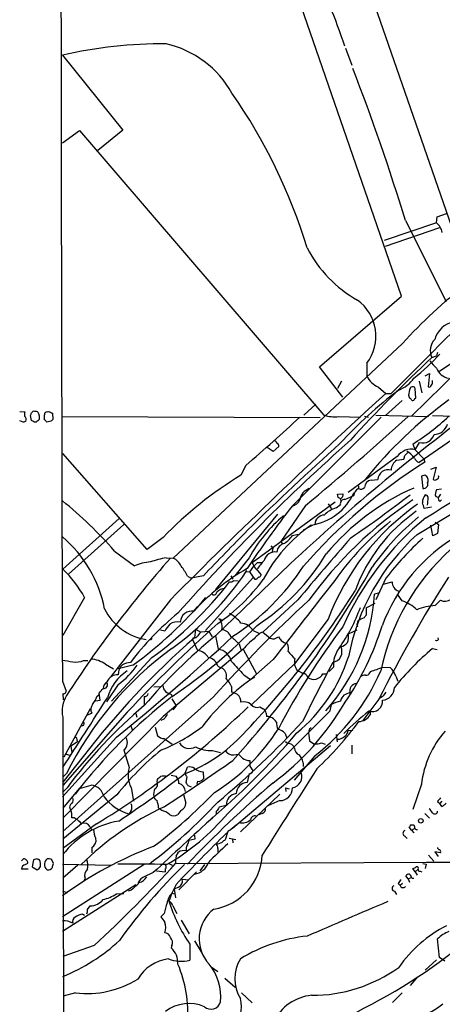
# Model space of a CAD drawing. Extents: x 6 to 1056, y 12 to 965.
# Drawn here: x 56 to 131, y 166 to 342 of the extents above; entities that cross this region are included whole.
import ezdxf

# ---------------------------------------------------------------- set-up
doc = ezdxf.new("R2010")
doc.units = 0
doc.header["$MEASUREMENT"] = 0
doc.layers.add('MAIN', color=5, linetype='CONTINUOUS')

msp = doc.modelspace()

# ---------------------------------------------------------------- linework, layer by layer
at = {"layer": 'MAIN'}
for p, q in [((124.1213, 293.0313), (98.4673, 367.284)), ((135.0433, 299.8047), (113.792, 361.0187)), ((114.1307, 337.3967), (115.2313, 334.3487)), ((63.5, 336.1267), (74.3373, 322.7493)), ((63.5, 320.4633), (66.548, 322.6647)), ((66.548, 322.6647), (110.236, 271.78)), ((74.3373, 322.7493), (69.85, 319.1087)), ((124.7987, 306.578), (132.08, 292.1)), ((130.3867, 306.1547), (130.4713, 307.2553)), ((130.4713, 307.2553), (132.1647, 307.848)), ((130.3867, 306.1547), (120.9887, 303.022)), ((121.2427, 302.006), (130.9793, 305.308)), ((109.474, 280.416), (124.1213, 293.0313)), ((141.8167, 287.02), (130.8947, 279.5693)), ((124.2907, 284.5647), (83.312, 246.2107)), ((130.048, 283.464), (122.2587, 275.6747)), ((129.54, 282.1093), (130.3867, 282.3633)), ((130.556, 282.956), (130.3867, 282.3633)), ((113.6227, 274.9973), (109.474, 280.416)), ((117.9407, 281.0933), (117.9407, 278.8073)), ((134.2813, 279.8233), (125.8993, 271.6107)), ((128.3547, 278.8073), (129.1167, 279.2307)), ((129.1167, 279.2307), (128.8627, 276.86)), ((113.3687, 277.876), (112.6913, 276.5213)), ((119.9727, 276.7753), (121.3273, 275.6747)), ((126.6613, 274.828), (126.5767, 276.5213)), ((127.254, 277.876), (127.762, 275.7593)), ((121.3273, 275.6747), (122.2587, 275.6747)), ((123.2747, 276.098), (123.6133, 276.2673)), ((125.3913, 275.336), (125.5607, 274.828)), ((126.492, 274.7433), (126.6613, 274.828)), ((108.7967, 273.7273), (106.68, 271.78)), ((124.206, 274.4047), (121.2427, 271.6953)), ((55.88, 272.4573), (56.8113, 272.3727)), ((57.9967, 270.8487), (57.8273, 271.6953)), ((59.3513, 271.6953), (59.3513, 271.018)), ((60.2827, 270.9333), (60.2827, 271.8647)), ((60.7907, 272.3727), (61.0447, 272.4573)), ((61.722, 272.1187), (61.8067, 271.018)), ((63.4153, 271.526), (109.5587, 271.3567)), ((120.4807, 271.4413), (104.5633, 255.524)), ((112.8607, 271.526), (116.7553, 271.4413)), ((117.5173, 271.6107), (118.1947, 271.4413)), ((119.5493, 271.78), (128.9473, 271.526)), ((129.6247, 271.6953), (138.3453, 271.4413)), ((56.4727, 270.51), (55.88, 270.764)), ((58.8433, 270.51), (58.5047, 270.51)), ((61.468, 270.6793), (60.706, 270.51)), ((134.7893, 268.478), (127.254, 263.3133)), ((101.1767, 265.2607), (100.076, 266.0227)), ((102.1927, 266.192), (101.1767, 265.2607)), ((126.1533, 266.6153), (126.5767, 265.5993)), ((126.5767, 265.5993), (127.3387, 266.8693)), ((78.6553, 247.7347), (63.5847, 264.922)), ((123.3593, 264.414), (114.554, 257.9793)), ((124.714, 264.5833), (125.3067, 265.176)), ((126.5767, 265.5993), (128.1007, 263.9907)), ((96.266, 262.8053), (95.4193, 261.0273)), ((123.2747, 263.7367), (124.5447, 263.906)), ((128.1007, 263.9907), (128.27, 263.398)), ((129.3707, 262.128), (130.302, 262.4667)), ((130.302, 262.4667), (129.794, 260.35)), ((128.27, 261.0273), (127.6773, 260.858)), ((127.6773, 260.858), (127.9313, 258.6567)), ((116.4167, 259.1647), (116.4167, 258.6567)), ((118.7027, 260.1807), (119.888, 260.2653)), ((112.6913, 257.6407), (113.6227, 257.7253)), ((112.776, 257.048), (112.6913, 257.6407)), ((113.9613, 256.7093), (115.57, 257.3867)), ((130.2173, 257.2173), (130.7253, 257.1327)), ((131.2333, 258.572), (130.3867, 258.4027)), ((131.064, 257.6407), (130.7253, 257.1327)), ((97.4513, 245.4487), (112.268, 256.286)), ((106.934, 255.6087), (102.5313, 249.174)), ((110.998, 255.9473), (111.5907, 255.016)), ((112.4373, 255.1853), (113.1993, 255.778)), ((129.4553, 255.3547), (128.1853, 255.1007)), ((130.9793, 256.3707), (131.2333, 256.6247)), ((101.9387, 254.0847), (90.8473, 240.6227)), ((73.66, 253.3227), (63.5847, 244.2633)), ((74.5067, 252.222), (64.6007, 243.332)), ((108.1193, 252.0527), (106.5107, 251.206)), ((129.7093, 250.19), (129.3707, 252.1373)), ((130.1327, 252.6453), (130.7253, 252.222)), ((130.7253, 252.222), (130.556, 250.6133)), ((104.648, 250.2747), (105.664, 250.5287)), ((130.556, 250.6133), (129.7093, 250.19)), ((81.534, 249.936), (78.6553, 247.7347)), ((100.7533, 248.412), (101.092, 247.9887)), ((102.5313, 249.174), (102.7853, 248.8353)), ((72.8133, 247.4807), (76.3693, 244.856)), ((101.092, 247.9887), (101.0073, 247.396)), ((82.042, 246.2953), (83.312, 246.2107)), ((104.14, 245.11), (90.8473, 232.3253)), ((96.8587, 246.2953), (94.3187, 243.078)), ((97.028, 243.7553), (97.7053, 244.7713)), ((98.3827, 245.4487), (99.1447, 245.4487)), ((85.852, 242.9933), (86.5293, 242.6547)), ((88.7307, 243.078), (86.5293, 242.6547)), ((93.6413, 243.078), (93.98, 242.4853)), ((96.266, 244.1787), (96.3507, 243.84)), ((96.3507, 243.84), (97.028, 243.7553)), ((97.9593, 242.4007), (97.028, 243.7553)), ((98.3827, 244.0093), (99.06, 243.2473)), ((97.6207, 242.7393), (89.0693, 233.2567)), ((94.1493, 242.2313), (94.9113, 242.1467)), ((98.2133, 242.4007), (97.9593, 242.4007)), ((121.3273, 242.6547), (119.5493, 238.76)), ((120.8193, 241.554), (122.428, 241.9773)), ((119.9727, 239.9453), (119.2953, 239.776)), ((124.206, 238.5907), (123.5287, 239.6067)), ((67.4793, 239.1833), (63.5847, 232.41)), ((82.804, 238.76), (72.2207, 225.1287)), ((105.5793, 238.76), (99.314, 233.0027)), ((117.7713, 237.3207), (119.38, 238.1673)), ((131.064, 238.6753), (130.1327, 237.744)), ((117.7713, 237.3207), (117.7713, 236.0507)), ((91.8633, 235.2887), (91.7787, 235.1193)), ((110.998, 235.2887), (104.9867, 227.33)), ((117.4327, 235.5427), (116.84, 235.2887)), ((81.788, 233.172), (81.026, 233.3413)), ((87.2913, 233.5107), (87.122, 231.9867)), ((87.2913, 233.5107), (88.2227, 233.0027)), ((89.662, 233.0873), (88.2227, 233.0027)), ((89.662, 233.0873), (90.2547, 232.156)), ((97.6207, 233.2567), (98.6367, 232.8333)), ((99.314, 233.0027), (100.6687, 231.902)), ((114.6387, 232.664), (116.1627, 233.426)), ((86.868, 231.9867), (86.7833, 231.648)), ((86.7833, 231.648), (87.63, 229.7007)), ((90.8473, 232.3253), (91.3553, 229.9547)), ((95.0807, 230.886), (95.4193, 229.87)), ((101.4307, 231.8173), (102.108, 232.156)), ((130.7253, 231.648), (130.6407, 231.9867)), ((95.8427, 229.9547), (81.534, 217.932)), ((95.8427, 229.9547), (98.2133, 225.552)), ((129.6247, 230.0393), (130.4713, 229.87)), ((67.31, 227.9227), (68.072, 227.9227)), ((71.2047, 227.2453), (72.644, 226.3987)), ((79.502, 228.4307), (72.3053, 220.6413)), ((76.1153, 227.076), (73.4907, 226.3987)), ((101.1767, 228.092), (97.1127, 224.536)), ((104.9867, 227.33), (97.3667, 220.0487)), ((91.2707, 226.9067), (92.202, 226.4833)), ((95.9273, 225.3827), (97.1127, 224.536)), ((105.3253, 226.314), (105.5793, 226.1447)), ((110.0667, 225.552), (110.8287, 225.552)), ((111.9293, 226.7373), (111.1673, 225.9753)), ((118.4487, 225.7213), (118.618, 225.9753)), ((120.7347, 226.7373), (122.0893, 226.6527)), ((63.5, 224.1973), (64.1773, 222.4193)), ((73.4907, 223.6047), (71.374, 220.5567)), ((123.1053, 225.1287), (123.444, 224.1973)), ((63.5847, 221.996), (63.6693, 220.8953)), ((69.6807, 221.488), (70.104, 221.8267)), ((70.2733, 220.8107), (70.104, 222.0807)), ((79.8407, 223.1813), (81.026, 223.266)), ((82.9733, 221.9113), (83.1427, 221.488)), ((93.726, 223.266), (93.726, 222.25)), ((90.5087, 221.4033), (63.5847, 197.358)), ((69.4267, 220.726), (70.2733, 220.8107)), ((78.1473, 221.488), (78.1473, 220.0487)), ((83.058, 221.0647), (83.82, 219.7947)), ((111.3367, 218.948), (111.5907, 220.0487)), ((120.0573, 220.98), (117.1787, 217.17)), ((120.65, 221.4033), (120.0573, 221.0647)), ((75.0993, 218.694), (63.5847, 205.5707)), ((68.4953, 219.2867), (63.754, 210.6507)), ((67.9873, 218.186), (68.7493, 218.5247)), ((76.6233, 218.44), (76.7927, 217.7627)), ((83.82, 219.7947), (83.2273, 219.1173)), ((93.0487, 200.5753), (111.3367, 218.948)), ((98.806, 219.6253), (99.3987, 219.2867)), ((99.9067, 218.5247), (99.9913, 217.932)), ((118.5333, 218.6093), (118.5333, 218.186)), ((63.5847, 217.7627), (63.9233, 32.6813)), ((81.534, 217.932), (63.6693, 199.8133)), ((81.6187, 217.424), (81.1107, 217.17)), ((75.692, 216.408), (76.0307, 215.392)), ((80.0947, 215.9847), (80.518, 214.4607)), ((103.2933, 214.884), (103.632, 214.0373)), ((114.554, 215.392), (115.4007, 215.4767)), ((73.152, 214.2067), (63.5, 203.5387)), ((66.2093, 213.36), (65.024, 212.598)), ((66.1247, 213.614), (66.2093, 213.36)), ((81.7033, 213.9527), (83.1427, 212.9367)), ((103.378, 213.4447), (103.8013, 213.106)), ((107.5267, 214.5453), (107.696, 213.5293)), ((107.696, 213.5293), (108.458, 213.0213)), ((109.8127, 213.1907), (110.49, 212.9367)), ((112.4373, 214.7147), (112.6067, 213.36)), ((65.024, 212.598), (65.1933, 211.4973)), ((90.3393, 211.836), (91.7787, 211.4973)), ((111.4213, 212.6827), (93.8953, 197.866)), ((115.2313, 212.7673), (115.2313, 211.2433)), ((67.2253, 210.7353), (63.5847, 206.1633)), ((64.1773, 211.1587), (64.8547, 210.9893)), ((94.1493, 211.074), (94.996, 211.1587)), ((108.6273, 210.9047), (104.902, 206.502)), ((105.8333, 211.074), (106.172, 210.4813)), ((106.5107, 209.6347), (106.5107, 208.9573)), ((85.4287, 207.772), (85.852, 208.8727)), ((88.646, 208.026), (88.7307, 206.756)), ((64.262, 207.6873), (63.6693, 207.0947)), ((80.4333, 206.248), (80.518, 206.6713)), ((82.9733, 207.4333), (83.82, 207.264)), ((85.7673, 207.0947), (85.598, 206.0787)), ((87.63, 206.3327), (87.5453, 205.8247)), ((96.8587, 207.6873), (96.52, 206.0787)), ((64.3467, 205.1473), (63.5847, 204.3853)), ((63.6693, 201.5067), (66.548, 205.0627)), ((66.548, 205.0627), (68.6647, 205.6553)), ((75.7767, 205.232), (76.2, 202.7767)), ((85.9367, 205.5707), (86.5293, 205.3167)), ((103.378, 205.1473), (103.4627, 204.47)), ((103.378, 205.1473), (104.0553, 204.978)), ((127.6773, 205.8247), (126.1533, 201.2527)), ((73.2367, 203.8773), (63.5847, 196.0033)), ((85.1747, 203.962), (85.598, 202.438)), ((102.362, 204.0467), (95.3347, 197.2733)), ((102.362, 202.8613), (100.2453, 201.93)), ((130.556, 202.692), (130.9793, 202.3533)), ((131.318, 202.7767), (130.9793, 202.3533)), ((75.7767, 201.0833), (75.438, 200.4907)), ((80.6873, 201.5913), (80.9413, 201.3373)), ((81.28, 201.0833), (80.9413, 201.3373)), ((84.6667, 201.0833), (84.1587, 200.406)), ((91.0167, 200.914), (91.0167, 200.406)), ((92.7947, 202.0147), (91.5247, 201.676)), ((131.318, 201.8453), (130.9793, 202.3533)), ((99.2293, 200.5753), (98.6367, 200.3213)), ((128.27, 200.5753), (129.1167, 199.7287)), ((69.596, 198.7127), (63.5847, 194.31)), ((68.4953, 198.2047), (68.7493, 197.612)), ((93.0487, 197.358), (92.6253, 195.834)), ((94.5727, 198.4587), (93.472, 197.612)), ((125.8993, 197.612), (125.476, 198.12)), ((125.73, 198.5433), (126.3227, 198.5433)), ((125.8993, 197.612), (126.4073, 197.866)), ((125.8993, 197.612), (126.3227, 197.104)), ((87.2067, 196.0033), (86.106, 195.7493)), ((87.122, 196.6807), (87.2067, 196.0033)), ((93.3027, 196.1727), (94.488, 195.9187)), ((93.8953, 196.0033), (93.98, 195.326)), ((124.714, 196.5113), (125.1373, 196.088)), ((68.7493, 194.4793), (68.7493, 193.548)), ((83.82, 192.9553), (84.2433, 193.6327)), ((91.2707, 194.31), (91.2707, 193.6327)), ((131.064, 193.548), (130.048, 193.7173)), ((130.048, 193.7173), (130.6407, 192.8707)), ((56.5573, 192.4473), (56.2187, 192.1087)), ((58.3353, 192.278), (58.0813, 191.008)), ((58.928, 192.4473), (58.3353, 192.278)), ((61.8913, 191.6007), (61.6373, 192.278)), ((128.9473, 193.1247), (129.8787, 192.024)), ((57.404, 190.5847), (56.2187, 190.5847)), ((56.896, 191.4313), (57.3193, 191.6853)), ((58.0813, 191.008), (59.0127, 190.5)), ((63.5, 191.516), (72.3053, 191.3467)), ((78.1473, 191.4313), (63.5, 182.118)), ((66.294, 191.3467), (63.5847, 188.976)), ((80.3487, 190.3307), (81.8727, 190.1613)), ((81.8727, 190.6693), (81.8727, 190.1613)), ((82.55, 191.6007), (83.1427, 191.3467)), ((83.7353, 191.6007), (128.6087, 191.8547)), ((87.4607, 190.1613), (84.328, 186.944)), ((88.9, 191.4313), (88.0533, 190.3307)), ((126.5767, 190.1613), (126.1533, 190.754)), ((126.5767, 190.1613), (127.0847, 190.5847)), ((126.5767, 190.1613), (126.9153, 189.5687)), ((127.4233, 190.246), (127.762, 190.1613)), ((127.9313, 191.6007), (128.524, 191.516)), ((128.524, 191.516), (128.3547, 190.754)), ((128.6087, 191.8547), (222.9273, 191.77)), ((67.564, 188.976), (67.31, 188.3833)), ((79.756, 189.992), (77.8933, 189.1453)), ((84.9207, 188.8067), (86.106, 188.722)), ((125.3067, 188.8913), (124.8833, 189.3993)), ((125.3067, 188.8913), (125.8147, 189.1453)), ((125.3067, 188.8913), (125.5607, 188.2987)), ((125.984, 188.976), (126.3227, 188.976)), ((76.6233, 187.7907), (63.5, 179.4933)), ((63.5, 186.69), (64.4313, 186.436)), ((75.7767, 186.8593), (75.2687, 186.69)), ((84.2433, 187.3673), (83.4813, 187.0287)), ((83.4813, 187.0287), (83.7353, 185.5047)), ((122.8513, 186.69), (123.19, 186.0973)), ((123.5287, 188.0447), (123.8673, 187.706)), ((124.2907, 188.0447), (123.8673, 187.706)), ((73.152, 186.182), (74.5067, 186.2667)), ((83.1427, 186.3513), (83.566, 186.182)), ((67.9873, 183.388), (68.4953, 184.0653)), ((83.2273, 184.0653), (83.9893, 182.7107)), ((67.1407, 182.5413), (67.4793, 182.372)), ((81.7033, 182.7107), (81.1107, 182.118)), ((84.7513, 181.5253), (86.1907, 179.07)), ((87.122, 177.8), (88.4767, 175.514)), ((130.8947, 174.8367), (130.556, 178.1387)), ((69.1727, 176.9533), (63.5847, 175.006)), ((83.058, 176.9533), (82.9733, 176.53)), ((86.2753, 177.2073), (86.2753, 174.3287)), ((130.3867, 174.4133), (128.3547, 172.5507)), ((131.826, 174.1593), (130.8947, 174.8367)), ((90.0853, 173.1433), (91.2707, 172.2967)), ((92.5407, 171.1113), (94.4033, 169.5027)), ((127, 171.3653), (125.6453, 169.8413)), ((65.8707, 168.4867), (63.6693, 167.894)), ((95.504, 168.4867), (97.4513, 166.7087)), ((124.206, 168.4867), (122.5127, 166.7933))]:
    msp.add_line(p, q, dxfattribs=at)
msp.add_circle((127.5609, 199.2525), 0.3951, dxfattribs=at)
for centre, radius, start, end in [((108500.1079, 504.5711), 108436.9704, 179.918960638, 180.148143582), ((49.4104, 317.59), 67.6214, 17.332305, 30.464853), ((81.4066, 258.3429), 79.8183, 89.543888, 102.964186), ((78.0785, 320.5941), 18.0062, 29.107701, 77.284025), ((-229.5006, 199.2771), 370.1911, 16.849138, 21.301082), ((11.4738, 272.2021), 100.2279, 17.096509, 34.765059), ((128.3736, 303.7954), 3.1014, 12.398361, 49.527148), ((186.9368, 228.502), 84.0688, 116.943696, 138.174281), ((127.1373, 311.8287), 22.3127, 207.091246, 240.786645), ((111.5238, 285.886), 8.0091, 323.24442, 53.859809), ((161.7631, 254.678), 42.8308, 121.137885, 137.771753), ((134.2547, 284.1757), 4.3613, 100.836901, 164.697756), ((132.0833, 283.3565), 2.8326, 135.931126, 206.122709), ((313.3433, 86.8908), 268.1304, 133.274914, 137.715374), ((99.5096, 311.9696), 42.976, 308.602155, 317.076414), ((134.5362, 284.9889), 6.3653, 213.057942, 229.31562), ((133.051, 281.1848), 2.8539, 201.001332, 258.935366), ((121.5811, 280.4157), 3.9799, 203.83678, 246.16322), ((121.5174, 281.7425), 5.8626, 290.946786, 325.049693), ((129.6165, 275.1514), 4.2292, 159.882861, 177.498325), ((126.0915, 276.3487), 0.515, 19.581978, 150.03022), ((129.0744, 277.1845), 0.3874, 236.880041, 349.51391), ((128.9051, 277.6644), 0.7782, 314.989588, 22.379735), ((851.5137, -524.8887), 1083.5469, 132.3676511, 135.1892331), ((171.6128, 213.0515), 79.3737, 127.209255, 137.476121), ((125.2646, 274.1086), 0.778, 22.371722, 67.628278), ((126.0518, 274.8533), 0.4537, 261.405541, 345.969882), ((371.15, -40.8192), 391.2159, 126.37959, 133.040349), ((176.8364, 212.9344), 75.8085, 125.710261, 141.283629), ((59.0574, 271.7376), 2.3342, 164.21139, 183.116515), ((56.2326, 270.9756), 0.8047, 338.392965, 52.117522), ((-69.0879, 314.2993), 133.8752, 341.443679, 341.672862), ((58.4833, 271.8864), 0.5807, 79.481572, 146.925669), ((58.6741, 271.7801), 0.6825, 352.862488, 97.137512), ((60.8331, 271.8223), 0.552, 94.405074, 175.594926), ((146.0433, 441.6329), 189.3281, 243.323754, 243.55291), ((-30.3993, 414.0843), 197.3054, 309.939303, 313.700984), ((-243.8606, 679.0791), 549.8946, 309.637686, 312.170724), ((112.1412, 277.7787), 6.294, 252.38004, 276.564171), ((101.6284, 304.8892), 45.4573, 302.650671, 312.781724), ((99.0542, 143.5873), 133.8752, 108.317001, 108.54617), ((-26.4319, 143.6678), 152.6538, 56.19278, 56.421942), ((186.1222, 143.7391), 179.6407, 134.885431, 135.114569), ((59.9866, 270.2139), 0.778, 22.371722, 67.628278), ((146.3123, 186.1737), 119.7487, 134.885409, 135.114591), ((39.7222, 399.371), 170.8102, 301.291338, 310.635186), ((129.8215, 270.9292), 2.6243, 273.097358, 343.213972), ((127.8877, 268.9808), 2.1817, 255.42553, 342.057529), ((349.5945, 2.5006), 353.7797, 131.542325, 138.615117), ((444.8303, -103.3108), 496.9338, 131.876305, 134.487081), ((101.1346, 266.4886), 0.778, 22.371722, 67.628278), ((101.727, 266.319), 0.4827, 344.745922, 74.745922), ((125.8571, 262.5934), 3.0908, 76.537001, 143.912388), ((-44.6779, 306.5652), 174.5167, 345.851148, 346.080355), ((122.7899, 261.5743), 4.3978, 34.659228, 59.034009), ((127.923, 264.9081), 1.7294, 208.786555, 247.242519), ((182.0048, 178.9462), 100.0976, 122.467689, 138.882229), ((124.4911, 261.8623), 2.2345, 122.98173, 177.527377), ((131.3572, 201.7991), 69.2785, 121.248123, 135.986201), ((121.7299, 260.1928), 1.8433, 73.329634, 177.745914), ((127.9595, 260.1383), 0.9417, 330.366814, 70.747283), ((130.2384, 260.7627), 0.519, 286.60197, 20.288636), ((116.859, 259.4435), 0.9026, 240.657461, 316.831691), ((118.855, 258.8515), 1.3379, 96.536456, 181.092073), ((-66.5513, 579.9462), 382.1008, 300.419246, 302.910468), ((128.0237, 259.4405), 0.7892, 263.276591, 17.110201), ((130.1289, 260.5772), 0.4047, 214.153419, 309.575331), ((108.5365, 256.1642), 2.6587, 110.364603, 170.025727), ((106.5318, 262.0093), 9.9734, 278.175112, 336.166771), ((143.1383, 220.0528), 42.1849, 113.491731, 140.346696), ((70.6254, 172.2984), 94.6529, 63.327125, 63.556335), ((113.04, 257.4875), 0.6294, 284.663391, 22.200382), ((-20.6467, 447.3841), 239.6582, 304.489788, 307.619829), ((117.1363, 257.2597), 1.5714, 117.253168, 175.364438), ((130.2592, 256.0745), 2.4129, 142.120851, 178.997871), ((128.2699, 256.9632), 0.5988, 8.140927, 81.859073), ((112.1427, 257.4134), 16.724, 354.096562, 358.748054), ((131.4876, 257.6406), 1.3389, 145.307012, 198.429536), ((131.2334, 256.8787), 0.5681, 153.43946, 243.425927), ((19.3364, 201.3053), 70.6537, 40.80944, 51.312583), ((254.0544, 139.4538), 189.2614, 142.172966, 146.342359), ((104.2128, 257.3393), 1.8489, 280.92825, 337.262852), ((166.9175, 195.6832), 73.3184, 123.778844, 144.099791), ((152.0544, 219.8659), 43.8576, 124.838589, 159.411356), ((113.4956, 256.7517), 0.3224, 156.799076, 246.82241), ((113.9342, 255.9541), 0.7557, 87.944849, 193.475385), ((-125.9839, 170.9587), 267.7347, 18.31698, 18.546163), ((122.303, 231.7281), 29.3192, 131.074042, 150.208289), ((110.363, 252.1796), 1.7362, 91.396055, 178.600646), ((113.5799, 250.8822), 4.4522, 104.870571, 137.057913), ((143.6494, 230.308), 29.5884, 124.839902, 160.121766), ((153.9857, 220.4615), 42.6114, 129.000251, 145.491664), ((123.6878, 229.6919), 27.413, 125.036573, 152.38006), ((153.2595, 213.4628), 50.1486, 128.306493, 144.99379), ((161.881, 212.5892), 52.768, 129.327284, 156.140041), ((49.1271, 232.9643), 22.3047, 10.81965, 49.880199), ((750.8357, -390.4583), 916.3794, 135.5555976, 136.2631588), ((97.8308, 255.6521), 8.6828, 308.270564, 321.733662), ((153.3592, 221.2104), 39.4193, 132.131615, 169.195332), ((150.2103, 223.1005), 31.5416, 120.510601, 159.583957), ((103.4799, 247.2301), 1.6279, 99.589615, 177.140934), ((865.001, -400.9214), 992.9318, 139.0496171, 139.8916601), ((164.5159, 209.1732), 54.6467, 132.026529, 142.215751), ((76.6064, 267.5295), 39.7767, 303.047569, 328.881774), ((101.547, 245.2953), 2.0392, 81.34142, 166.038715), ((160.2978, 217.5692), 40.7952, 132.139638, 167.987072), ((235.1932, 111.853), 203.1612, 138.598192, 147.283762), ((80.2526, 234.8073), 10.7729, 95.350728, 111.128925), ((85.9393, 226.502), 20.1733, 101.139043, 109.371393), ((82.0564, 243.5159), 2.973, 24.978123, 65.017569), ((77.3533, 238.9617), 9.4065, 25.378654, 38.142311), ((71.1049, 267.886), 42.354, 302.69001, 326.924026), ((99.8067, 245.9518), 2.4085, 192.056876, 233.755754), ((-71.3059, 414.46), 239.4975, 314.885392, 315.114575), ((105.8408, 239.5292), 8.8607, 135.067214, 148.34967), ((48.2343, 228.462), 22.0299, 29.121976, 45.82926), ((50.9563, 274.2614), 54.6453, 305.976642, 326.171685), ((115.133, 211.4747), 37.7769, 119.518721, 138.049798), ((-54.1265, 343.0223), 199.0353, 318.083729, 330.364089), ((98.3406, 243.5434), 0.778, 292.371723, 337.628278), ((37.9918, 284.8682), 70.0592, 306.334758, 322.250568), ((72.7681, 261.7582), 32.9227, 304.194375, 323.986995), ((93.5566, 242.7394), 0.7807, 257.475173, 319.394725), ((98.9331, 242.1041), 0.7785, 112.378134, 157.605454), ((3641.529, -2516.5124), 4479.6147, 141.986728, 142.2159108), ((333.4291, 113.8754), 238.7445, 147.308779, 153.345074), ((124.3039, 242.029), 1.8766, 181.578678, 248.408356), ((90.5825, 240.1826), 0.5232, 217.967182, 352.54357), ((92.7402, 238.4998), 2.3008, 94.974163, 135.422605), ((-23.2942, 328.5094), 164.6896, 316.293474, 327.643002), ((84.8546, 241.9565), 34.5097, 318.185053, 356.377341), ((29.7377, 290.0959), 78.2457, 306.350092, 319.40741), ((285.3964, 46.4015), 261.9291, 132.771465, 138.077358), ((122.0212, 232.0805), 6.867, 45.542792, 71.44843), ((130.8878, 226.9364), 10.8339, 93.996618, 111.992224), ((131.8373, 240.4981), 1.98, 247.011525, 303.380277), ((80.1649, 241.7162), 10.2072, 206.565553, 260.532879), ((116.7367, 196.5908), 51.432, 129.302849, 142.943238), ((86.6604, 234.6816), 2.0808, 79.564377, 177.270153), ((89.7474, 229.8712), 7.3918, 39.886058, 60.499994), ((89.9137, 246.8129), 28.4425, 324.072583, 340.68516), ((244.6019, 151.1468), 152.6259, 146.200557, 146.42974), ((266.2929, 39.5853), 261.9827, 131.918115, 136.869197), ((109.6621, 213.7082), 33.9971, 142.419961, 145.074348), ((84.0741, 232.2827), 2.5491, 78.507133, 122.105211), ((26.2217, 304.8062), 100.9055, 304.339954, 315.585447), ((91.7362, 235.754), 0.4824, 232.11564, 285.278039), ((91.2872, 234.8167), 0.5772, 356.424285, 74.649113), ((90.2539, 233.8915), 1.8387, 345.334947, 28.920828), ((95.1653, 231.7324), 2.8901, 31.831803, 84.957956), ((117.1062, 234.3652), 0.9611, 106.079691, 206.658367), ((257.3186, 105.6641), 211.6803, 143.018223, 143.247406), ((91.836, 231.5231), 1.913, 19.319587, 84.098379), ((100.9225, 229.3624), 3.9798, 113.838679, 141.914657), ((216.7222, 155.9737), 129.2568, 142.904681, 152.463582), ((71.3662, 249.5646), 51.6522, 325.71978, 342.58233), ((111.5057, 232.2408), 3.1615, 339.622982, 7.692848), ((183.0358, 122.2471), 145.7472, 131.15387, 142.617368), ((-179.7452, 527.3297), 402.496, 308.926454, 312.849068), ((153.1344, 156.0644), 98.4653, 129.240686, 139.601828), ((79.265, 231.902), 0.2517, 222.262972, 19.666075), ((86.9647, 232.9728), 0.9908, 264.399307, 319.194862), ((13.1781, 139.5094), 122.7099, 48.129518, 49.025816), ((105.8951, 221.3944), 13.2034, 127.869503, 139.583354), ((101.2193, 233.3855), 1.5824, 249.637627, 277.677432), ((271.6709, 358.8052), 211.6403, 216.756633, 216.985837), ((105.1314, 234.8316), 4.1916, 233.122174, 250.274639), ((101.768, 229.9545), 2.1599, 348.700473, 25.548312), ((112.8858, 232.3003), 1.9631, 281.703167, 323.768129), ((130.3905, 231.8751), 0.4046, 230.415647, 325.850351), ((118.6786, 181.0068), 60.6054, 125.997249, 153.881252), ((87.4273, 227.2619), 2.4472, 28.529737, 85.248802), ((90.8439, 227.0268), 2.9722, 14.147984, 80.092411), ((108.3408, 232.5009), 5.3539, 213.687693, 232.361264), ((111.5074, 229.5255), 1.9705, 279.855719, 25.633981), ((117.4118, 226.9383), 5.4862, 144.5019, 182.099644), ((161.3061, 192.3545), 49.2327, 130.053578, 141.359857), ((149.0857, 693.5368), 473.3314, 259.582731, 259.811902), ((65.913, 231.0412), 3.4171, 260.732565, 294.131033), ((68.2558, 223.0993), 5.0877, 54.577132, 86.346534), ((75.7889, 225.45), 2.2992, 131.92368, 181.677358), ((63.5166, 236.7231), 16.4795, 307.246227, 324.168814), ((76.4744, 222.2652), 5.376, 98.368243, 114.409732), ((89.3344, 226.458), 1.9876, 13.046904, 82.980461), ((687.4905, 776.9059), 808.7799, 222.7646878, 222.9938652), ((108.334, 227.457), 3.3604, 166.151915, 185.058586), ((316.8093, 311.3787), 227.9506, 201.682146, 201.911352), ((86.9108, 237.4327), 29.1007, 309.471602, 342.330764), ((345.3836, 101.3321), 265.4806, 151.604198, 154.170469), ((73.392, 223.2799), 2.1051, 87.312656, 156.695263), ((79.7966, 218.8757), 8.5836, 123.177803, 164.053229), ((91.1012, 225.1286), 1.7456, 345.966145, 50.903434), ((232.9915, 437.5471), 246.8296, 238.922635, 239.151838), ((106.3678, 224.6155), 1.0229, 14.678844, 86.73814), ((108.4198, 226.3823), 1.8444, 234.825253, 333.244617), ((84.8883, 241.4861), 38.7138, 307.820622, 336.517763), ((117.846, 225.9088), 0.6312, 255.382563, 342.71908), ((109.3924, 254.9233), 30.3825, 287.676851, 291.920298), ((120.0577, 224.1976), 3.1867, 16.988913, 50.392178), ((72.4116, 222.7819), 1.6368, 125.604007, 174.903501), ((70.9183, 223.5698), 0.6569, 257.963111, 34.650472), ((119.227, 192.9743), 38.4573, 123.725976, 143.091634), ((88.0187, 220.5941), 6.3018, 25.08687, 40.722002), ((116.115, 222.5455), 1.229, 91.725115, 202.222153), ((117.8021, 223.0401), 2.2608, 92.925809, 117.581727), ((63.7164, 222.4381), 0.4613, 253.411395, 357.664214), ((-141.2194, 391.8388), 271.0634, 321.224755, 321.453925), ((78.2603, 222.043), 0.5664, 258.491676, 355.239719), ((83.1343, 223.5963), 1.6927, 185.457983, 264.542017), ((93.1474, 219.1028), 3.1999, 58.345929, 79.582729), ((93.47, 220.4263), 1.9498, 1.343014, 45.908061), ((114.9211, 220.3323), 1.7493, 88.158937, 169.825812), ((332.6909, 52.4798), 271.1024, 141.228082, 141.457236), ((120.5318, 223.1214), 2.3196, 275.018208, 359.389889), ((68.548, 218.9057), 5.0932, 147.299651, 192.968563), ((-3043.9428, 2204.6653), 3693.2714, 327.2885105, 327.5176928), ((143.7539, 143.8139), 98.524, 127.965879, 142.312718), ((69.8642, 219.1722), 1.2893, 137.168782, 210.146716), ((64.21, 223.4629), 5.8162, 324.054758, 340.150628), ((95.9273, 218.6602), 1.8817, 47.552213, 105.662654), ((98.298, 220.9629), 1.4308, 219.711746, 290.79601), ((72.5848, 244.5346), 47.9379, 306.489101, 329.870651), ((114.7178, 214.0398), 6.7739, 102.954042, 117.492982), ((118.8596, 220.6533), 1.8817, 252.037827, 4.798284), ((133.7685, 153.9446), 86.2618, 130.150312, 143.589022), ((-10.7477, 330.8087), 154.6107, 301.308889, 314.018244), ((293.6291, 48.5249), 271.0633, 141.228066, 141.457252), ((99.0682, 218.516), 0.8386, 0.594461, 66.788849), ((156.0033, 171.8037), 60.3134, 128.716422, 134.416258), ((118.364, 218.7363), 0.2117, 323.124688, 90), ((67.0824, 216.6047), 0.3425, 215.049578, 65.342855), ((-7.0061, 321.2619), 154.0689, 309.633576, 317.412308), ((99.8952, 215.7), 2.2341, 32.977313, 87.534621), ((104.0988, 216.7215), 2.3376, 175.227199, 207.392666), ((63.765, 256.3491), 65.7983, 313.390198, 323.272092), ((116.3096, 219.6637), 2.6699, 274.117419, 326.395044), ((69.9706, 240.0859), 30.3195, 291.728805, 307.616212), ((5.1773, 299.557), 131.1555, 309.861135, 319.838338), ((70.993, 235.4157), 36.8191, 302.319617, 327.680384), ((101.5792, 213.4665), 2.2243, 39.589543, 78.482944), ((108.7629, 214.9025), 1.2868, 129.177877, 196.11665), ((113.1522, 215.472), 1.4041, 285.948759, 356.733703), ((145.11, 203.7284), 17.5583, 138.741598, 173.143049), ((65.6908, 213.7516), 0.4552, 342.404942, 88.678315), ((73.2957, 213.2949), 1.8317, 311.387792, 26.843435), ((81.8217, 215.8658), 1.9168, 227.143784, 266.458534), ((86.188, 214.28), 2.0829, 211.532714, 301.984681), ((75.0091, 233.9818), 28.315, 291.775858, 317.120705), ((103.812, 211.8678), 1.2382, 18.432022, 90.495114), ((108.7966, 215.8148), 2.8139, 263.088895, 291.167324), ((112.776, 215.0112), 1.171, 257.473315, 310.594926), ((111.388, 174.0873), 48.4042, 128.591391, 142.015915), ((138.6641, 229.2889), 66.4667, 195.147609, 197.965153), ((89.9328, 217.2035), 5.3829, 240.61198, 274.330947), ((93.9237, 212.5278), 1.4712, 208.04912, 278.820778), ((106.225, 212.2487), 1.2383, 179.509553, 251.559198), ((-144.6126, 549.8492), 415.1921, 303.030622, 305.075539), ((264.672, 380.1324), 239.462, 224.881179, 225.110379), ((96.912, 212.0663), 2.0116, 231.991869, 273.305748), ((351.0278, 209.55), 254.0003, 179.885409, 180.114592), ((105.5252, 209.7315), 0.9902, 354.39016, 49.217958), ((-24.1895, 347.2287), 177.3819, 303.446249, 308.168676), ((80.1472, 207.4424), 4.8977, 164.053319, 206.82821), ((86.1906, 207.2637), 1.6442, 55.496143, 101.883992), ((88.7135, 210.4552), 2.4301, 229.087992, 268.408336), ((96.9644, 208.2589), 0.5813, 259.52324, 10.486452), ((99.1446, 210.1004), 2.3665, 206.567217, 227.176477), ((3956.4276, -2233.3079), 4556.9236, 147.5982099, 147.8273939), ((104.2752, 207.1403), 2.0276, 280.595006, 20.690986), ((79.5868, 205.8246), 0.9465, 296.559637, 26.573173), ((-46.2279, 333.9253), 179.6054, 314.885386, 315.114569), ((81.6186, 203.886), 3.3462, 79.79761, 100.200704), ((82.4291, 205.9698), 1.8999, 358.175142, 42.937467), ((86.4703, 207.7467), 0.9588, 183.551733, 222.844497), ((212.7788, 290.5073), 152.6537, 213.578079, 213.807241), ((228.6421, 56.4707), 196.5356, 130.46567, 136.596735), ((87.8629, 207.3698), 1.0629, 257.34315, 324.728008), ((96.5999, 204.0515), 2.0288, 92.257086, 177.745736), ((68.2582, 202.9235), 2.7619, 12.870379, 81.536321), ((23.0673, 269.802), 94.1362, 307.027525, 315.907879), ((82.6325, 203.9623), 2.8123, 158.828505, 186.923362), ((84.0212, 204.449), 1.4922, 0.806335, 78.135073), ((102.335, 205.1743), 2.3132, 270.668792, 359.331208), ((64.6529, 202.9655), 0.8166, 311.435426, 29.635229), ((77.7994, 208.7943), 8.6328, 217.502147, 254.125166), ((22.0636, 266.8709), 94.4427, 307.070937, 317.121157), ((80.8096, 203.7654), 0.9793, 188.343583, 247.402188), ((76.4703, 201.4083), 4.221, 2.484836, 20.135029), ((83.9127, 202.5991), 1.693, 296.446997, 354.539614), ((94.839, 202.1026), 2.0461, 97.47825, 182.462065), ((300.1509, 76.0188), 211.6803, 143.014185, 143.243346), ((130.513, 203.6665), 1.9912, 293.846208, 321.904188), ((65.4616, 201.7465), 0.6635, 113.852885, 218.077201), ((62.6371, 200.1704), 2.581, 352.047274, 26.878764), ((103.7432, 154.3551), 52.2785, 114.934747, 134.829739), ((74.8239, 201.676), 1.1221, 328.115856, 31.884144), ((80.8569, 198.5435), 2.5748, 46.332878, 80.542068), ((281.7705, 74.2951), 228.9527, 146.195334, 146.424517), ((98.8705, 201.4579), 0.9528, 292.123029, 2.935981), ((127.8035, 199.855), 1.9912, 23.846208, 51.904188), ((130.0241, 201.0115), 0.532, 221.350041, 358.621462), ((76.4259, 183.1756), 16.2964, 100.074152, 141.997077), ((65.2922, 198.84), 0.9783, 47.328017, 95.802085), ((64.5151, 196.8487), 3.0695, 39.407873, 62.017332), ((2561.5933, -2472.0585), 3639.5095, 132.7643129, 132.9934954), ((61.9267, 226.654), 40.6039, 299.834004, 320.038654), ((83.3967, 201.422), 1.27, 233.130102, 306.869898), ((95.6512, 201.2533), 2.3567, 255.990881, 310.999754), ((97.8323, 199.5049), 0.6357, 62.209558, 182.722881), ((67.3101, 197.4671), 1.396, 31.895748, 107.656169), ((72.2086, 197.6578), 3.1208, 179.285814, 210.198951), ((220.4719, -14.0378), 246.8296, 120.851159, 121.080342), ((124.9256, 197.0193), 0.5503, 112.613458, 247.386542), ((125.1798, 198.5856), 0.5518, 302.463229, 355.603684), ((295.7499, 240.534), 174.5531, 193.919662, 194.148821), ((126.8729, 198.1622), 0.4825, 217.869776, 285.271781), ((68.0043, 195.817), 1.5312, 299.114574, 10.194399), ((337.4047, -51.9938), 349.0593, 134.469288, 136.592132), ((84.5814, 195.8342), 1.527, 326.315136, 356.812677), ((90.9562, 197.5636), 2.407, 269.423943, 296.566116), ((92.9646, 194.7326), 1.1525, 107.122101, 143.958372), ((104.2019, 130.1101), 69.0133, 110.745661, 126.140618), ((85.2579, 192.0888), 1.8474, 76.706204, 123.311594), ((86.8675, 194.2678), 1.2446, 144.681743, 197.830785), ((137.0539, 146.5785), 65.5462, 132.17227, 136.412569), ((90.2849, 194.4067), 0.9906, 354.397613, 49.212375), ((130.8523, 194.437), 0.2993, 171.875312, 278.143638), ((130.683, 193.7597), 0.4359, 330.941566, 60.941566), ((56.6421, 191.7701), 0.6825, 352.862488, 97.137512), ((16.8595, 65.3702), 133.8594, 71.45383, 71.683027), ((57.4475, 191.3892), 2.1781, 352.17607, 24.083214), ((61.5942, 191.3894), 1.3284, 127.217527, 170.847543), ((61.0447, 191.5163), 0.9651, 52.117206, 105.260326), ((64.9438, 191.3309), 3.1336, 346.224065, 19.224208), ((91.2217, 191.8125), 7.4894, 171.223011, 181.62054), ((88.9572, 193.626), 10.2843, 279.153937, 357.206063), ((57.0088, 190.6468), 0.7925, 98.182242, 184.494074), ((58.2928, 191.8124), 1.4969, 298.746399, 331.262154), ((61.4032, 191.4503), 1.1305, 172.355122, 237.196872), ((60.9601, 191.3634), 0.8799, 258.899511, 329.987772), ((-107.5491, 233.5885), 174.5652, 345.853129, 346.082304), ((68.9018, 189.484), 1.431, 129.720986, 200.793167), ((-99.9176, 359.6277), 248.9206, 312.788507, 317.544102), ((75.6067, -30.8785), 222.4054, 88.320086, 90.566951), ((149.0972, 125.1032), 91.9994, 133.866004, 144.99025), ((81.661, 191.0221), 0.4114, 300.966145, 95.901842), ((86.6938, 192.7548), 3.047, 278.078513, 341.143456), ((126.094, 191.7109), 0.9587, 273.546139, 312.848561), ((126.8731, 190.7625), 0.2765, 319.960852, 117.371459), ((127.381, 190.5423), 0.2993, 171.856362, 278.124688), ((78.7632, 187.5309), 1.8339, 118.317473, 169.175364), ((76.5754, 190.4793), 2.3541, 285.790275, 327.948437), ((83.6821, 188.5105), 1.2735, 296.146548, 13.449186), ((124.7978, 187.622), 1.3376, 124.679712, 161.578596), ((125.6239, 188.7648), 0.9752, 93.715594, 139.412087), ((124.3564, 188.5704), 1.6774, 13.993164, 44.113543), ((81.8092, 240.7638), 82.8603, 304.175834, 321.017073), ((330.3815, -108.9719), 390.3072, 130.487502, 130.716674), ((104.6322, 177.2019), 23.3895, 152.849279, 160.753121), ((122.9021, 187.1641), 0.4768, 106.496681, 263.88407), ((124.3686, 187.8174), 0.5135, 192.528808, 326.86997), ((68.4716, 187.0387), 2.9735, 270.456676, 320.964932), ((69.0456, 192.49), 7.5269, 283.332445, 303.063438), ((85.1953, 184.1431), 3.0148, 132.908547, 171.796256), ((81.9715, 183.755), 1.2936, 13.879402, 63.434949), ((111.4507, 194.1328), 30.336, 197.69534, 213.913064), ((1659.6456, -3416.5908), 3916.0687, 113.1248238, 113.3540065), ((66.4209, 183.1762), 1.5806, 339.629778, 7.700518), ((91.744, 180.9728), 10.19, 159.308453, 170.18022), ((94.5069, 178.1882), 6.5759, 126.522943, 223.624121), ((63.8811, 178.723), 2.6604, 56.158216, 98.235788), ((66.2347, 181.229), 0.921, 119.156117, 198.767431), ((67.2826, 180.1025), 2.4429, 93.329963, 127.779948), ((335.4376, 350.9272), 305.2519, 213.574175, 213.803368), ((79.5335, 180.1707), 2.4393, 337.553046, 22.444783), ((142.8587, 159.6026), 23.483, 117.090228, 145.039321), ((51.3596, 201.9911), 32.897, 291.815414, 312.879651), ((81.7861, 178.2041), 1.0352, 10.496919, 89.89484), ((81.9205, 177.4947), 1.2598, 334.547605, 45.466332), ((110.1946, 150.4976), 28.3003, 95.926126, 121.67354), ((135.0599, 173.5838), 6.4056, 112.699196, 134.677435), ((80.4857, 173.8223), 3.6769, 357.334465, 47.425897), ((83.4323, 167.1412), 7.5041, 97.403921, 149.569064), ((84.7664, 180.3978), 6.2539, 248.410741, 283.961805), ((101.0497, 171.0267), 6.731, 148.109208, 211.890792), ((63.5483, 164.9554), 22.3698, 355.595087, 22.87576), ((82.4448, 167.7693), 9.3763, 354.545329, 38.852965), ((108.1636, 194.4506), 26.3876, 269.720117, 305.837643), ((67.8446, 185.8492), 17.4743, 263.514031, 301.450394), ((61.3273, 273.0467), 121.0798, 291.566192, 303.613001), ((90.1698, 166.037), 5.3602, 251.586685, 15.513869), ((108.9002, 159.5498), 8.5574, 95.804864, 153.210674), ((223.0998, 83.1945), 117.8266, 133.50489, 145.2926), ((86.1445, 159.7378), 6.8703, 66.354625, 127.550592), ((90.0738, 167.3575), 1.771, 228.488434, 344.29146), ((123.4386, 176.3085), 12.6578, 267.72437, 309.484607)]:
    msp.add_arc(centre, radius, start, end, dxfattribs=at)

doc.saveas('drawing.dxf')
